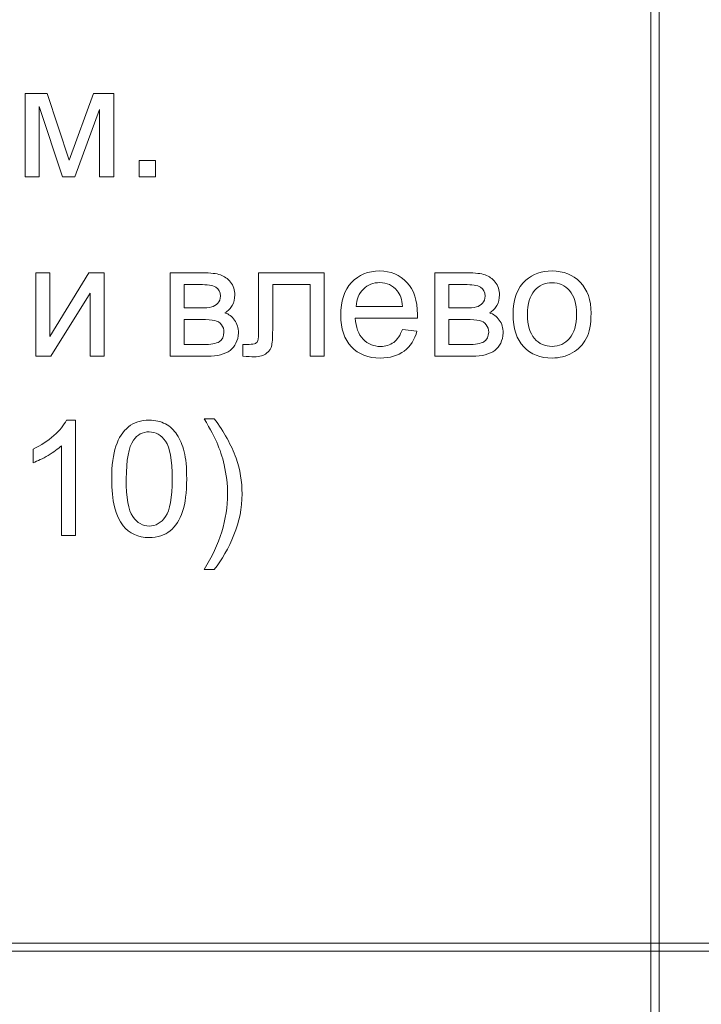
# Model space of a CAD drawing. Units: millimetres. Extents: x -288 to 288, y -127 to 127.
# Drawn here: x -167 to -153, y 1 to 21 of the extents above; entities that cross this region are included whole.
import ezdxf

# ---------------------------------------------------------------- set-up
doc = ezdxf.new("R2010")
doc.units = ezdxf.units.MM
doc.header["$MEASUREMENT"] = 0
doc.layers.add('layer 1', color=7, linetype='Continuous')

msp = doc.modelspace()

# ---------------------------------------------------------------- linework, layer by layer
at = {"layer": 'layer 1', "lineweight": 9}
for points in [[(-154.2414, 1.7993), (-154.2414, 1.7993), (-154.0721, 1.7993), (-154.0721, 1.7993), (-154.0721, 1.7993), (-154.0721, 1.7993), (-154.0721, 31.1363), (-154.0721, 31.1363), (-154.0721, 31.1363), (-154.0721, 31.1363), (-154.2414, 31.1363), (-154.2414, 31.1363), (-154.2414, 31.1363), (-154.2414, 31.1363), (-154.2414, 1.7993), (-154.2414, 1.7993)], [(-198.6914, 1.6299), (-198.6914, 1.6299), (-154.2414, 1.6299), (-154.2414, 1.6299), (-154.2414, 1.6299), (-154.2414, 1.6299), (-154.2414, 1.7993), (-154.2414, 1.7993), (-154.2414, 1.7993), (-154.2414, 1.7993), (-198.6914, 1.7993), (-198.6914, 1.7993), (-198.6914, 1.7993), (-198.6914, 1.7993), (-198.6914, 1.6299), (-198.6914, 1.6299)], [(-154.2414, 1.6299), (-154.2414, 1.6299), (-154.0721, 1.6299), (-154.0721, 1.6299), (-154.0721, 1.6299), (-154.0721, 1.6299), (-154.0721, 1.7993), (-154.0721, 1.7993), (-154.0721, 1.7993), (-154.0721, 1.7993), (-154.2414, 1.7993), (-154.2414, 1.7993), (-154.2414, 1.7993), (-154.2414, 1.7993), (-154.2414, 1.6299), (-154.2414, 1.6299)], [(-154.0721, 1.6299), (-154.0721, 1.6299), (-109.6221, 1.6299), (-109.6221, 1.6299), (-109.6221, 1.6299), (-109.6221, 1.6299), (-109.6221, 1.7993), (-109.6221, 1.7993), (-109.6221, 1.7993), (-109.6221, 1.7993), (-154.0721, 1.7993), (-154.0721, 1.7993), (-154.0721, 1.7993), (-154.0721, 1.7993), (-154.0721, 1.6299), (-154.0721, 1.6299)], [(-154.2414, -5.3551), (-154.2414, -5.3551), (-154.0721, -5.3551), (-154.0721, -5.3551), (-154.0721, -5.3551), (-154.0721, -5.3551), (-154.0721, 1.6299), (-154.0721, 1.6299), (-154.0721, 1.6299), (-154.0721, 1.6299), (-154.2414, 1.6299), (-154.2414, 1.6299), (-154.2414, 1.6299), (-154.2414, 1.6299), (-154.2414, -5.3551), (-154.2414, -5.3551)]]:
    msp.add_open_spline(points, degree=3, knots=[0, 0, 0, 0, 0.2, 0.2, 0.2, 0.2, 0.4, 0.4, 0.4, 0.4, 0.6, 0.6, 0.6, 0.6, 1, 1, 1, 1], dxfattribs=at)
at = {"layer": 'layer 1', "color": 250, "lineweight": 9}
for points, knots in [([(-167.2969, 19.524), (-167.2969, 19.524), (-166.8389, 19.524), (-166.8389, 19.524), (-166.8389, 19.524), (-166.8389, 19.524), (-166.382, 18.1332), (-166.382, 18.1332), (-166.382, 18.1332), (-166.382, 18.1332), (-165.8748, 19.524), (-165.8748, 19.524), (-165.8748, 19.524), (-165.8748, 19.524), (-165.4508, 19.524), (-165.4508, 19.524), (-165.4508, 19.524), (-165.4508, 19.524), (-165.4508, 17.7863), (-165.4508, 17.7863), (-165.4508, 17.7863), (-165.4508, 17.7863), (-165.7452, 17.7863), (-165.7452, 17.7863), (-165.7452, 17.7863), (-165.7452, 17.7863), (-165.7452, 19.1855), (-165.7452, 19.1855), (-165.7452, 19.1855), (-165.7452, 19.1855), (-166.2591, 17.7863), (-166.2591, 17.7863), (-166.2591, 17.7863), (-166.2591, 17.7863), (-166.5227, 17.7863), (-166.5227, 17.7863), (-166.5227, 17.7863), (-166.5227, 17.7863), (-167.0087, 19.2525), (-167.0087, 19.2525), (-167.0087, 19.2525), (-167.0087, 19.2525), (-167.0087, 17.7863), (-167.0087, 17.7863), (-167.0087, 17.7863), (-167.0087, 17.7863), (-167.2969, 17.7863), (-167.2969, 17.7863), (-167.2969, 17.7863), (-167.2969, 17.7863), (-167.2969, 19.524), (-167.2969, 19.524)], [0, 0, 0, 0, 0.0714286, 0.0714286, 0.0714286, 0.0714286, 0.1428571, 0.1428571, 0.1428571, 0.1428571, 0.2142857, 0.2142857, 0.2142857, 0.2142857, 0.2857143, 0.2857143, 0.2857143, 0.2857143, 0.3571429, 0.3571429, 0.3571429, 0.3571429, 0.4285714, 0.4285714, 0.4285714, 0.4285714, 0.5, 0.5, 0.5, 0.5, 0.5714286, 0.5714286, 0.5714286, 0.5714286, 0.6428571, 0.6428571, 0.6428571, 0.6428571, 0.7142857, 0.7142857, 0.7142857, 0.7142857, 0.7857143, 0.7857143, 0.7857143, 0.7857143, 0.8571429, 0.8571429, 0.8571429, 0.8571429, 1, 1, 1, 1]), ([(-164.9174, 17.7863), (-164.9174, 17.7863), (-164.9174, 18.122), (-164.9174, 18.122), (-164.9174, 18.122), (-164.9174, 18.122), (-164.5817, 18.122), (-164.5817, 18.122), (-164.5817, 18.122), (-164.5817, 18.122), (-164.5817, 17.7863), (-164.5817, 17.7863), (-164.5817, 17.7863), (-164.5817, 17.7863), (-164.9174, 17.7863), (-164.9174, 17.7863)], [0, 0, 0, 0, 0.2, 0.2, 0.2, 0.2, 0.4, 0.4, 0.4, 0.4, 0.6, 0.6, 0.6, 0.6, 1, 1, 1, 1]), ([(-159.4272, 14.602), (-159.4272, 14.602), (-159.1228, 14.5646), (-159.1228, 14.5646), (-159.1228, 14.5646), (-159.1708, 14.3864), (-159.2596, 14.2484), (-159.3892, 14.1501), (-159.3892, 14.1501), (-159.5194, 14.0524), (-159.6853, 14.0032), (-159.8869, 14.0032), (-159.8869, 14.0032), (-160.1411, 14.0032), (-160.3427, 14.0814), (-160.4913, 14.2378), (-160.4913, 14.2378), (-160.6404, 14.3942), (-160.7147, 14.6137), (-160.7147, 14.8963), (-160.7147, 14.8963), (-160.7147, 15.189), (-160.6393, 15.4158), (-160.4891, 15.5772), (-160.4891, 15.5772), (-160.3382, 15.7387), (-160.1433, 15.8197), (-159.9031, 15.8197), (-159.9031, 15.8197), (-159.6708, 15.8197), (-159.4808, 15.7403), (-159.3339, 15.5823), (-159.3339, 15.5823), (-159.1865, 15.4242), (-159.1127, 15.2013), (-159.1127, 14.9148), (-159.1127, 14.9148), (-159.1127, 14.8969), (-159.1133, 14.8707), (-159.1144, 14.836), (-159.1144, 14.836), (-159.1144, 14.836), (-160.4103, 14.836), (-160.4103, 14.836), (-160.4103, 14.836), (-160.3997, 14.645), (-160.3455, 14.4986), (-160.2483, 14.3975), (-160.2483, 14.3975), (-160.1511, 14.2959), (-160.0305, 14.2451), (-159.8852, 14.2451), (-159.8852, 14.2451), (-159.7774, 14.2451), (-159.6853, 14.2735), (-159.6088, 14.3305), (-159.6088, 14.3305), (-159.5322, 14.3869), (-159.4719, 14.4774), (-159.4272, 14.602)], [0, 0, 0, 0, 0.0625, 0.0625, 0.0625, 0.0625, 0.125, 0.125, 0.125, 0.125, 0.1875, 0.1875, 0.1875, 0.1875, 0.25, 0.25, 0.25, 0.25, 0.3125, 0.3125, 0.3125, 0.3125, 0.375, 0.375, 0.375, 0.375, 0.4375, 0.4375, 0.4375, 0.4375, 0.5, 0.5, 0.5, 0.5, 0.5625, 0.5625, 0.5625, 0.5625, 0.625, 0.625, 0.625, 0.625, 0.6875, 0.6875, 0.6875, 0.6875, 0.75, 0.75, 0.75, 0.75, 0.8125, 0.8125, 0.8125, 0.8125, 0.875, 0.875, 0.875, 0.875, 1, 1, 1, 1]), ([(-157.1192, 14.9114), (-157.1192, 15.2332), (-157.0299, 15.4717), (-156.8506, 15.6264), (-156.8506, 15.6264), (-156.7014, 15.7549), (-156.5193, 15.8197), (-156.3043, 15.8197), (-156.3043, 15.8197), (-156.0652, 15.8197), (-155.8697, 15.7415), (-155.7184, 15.5845), (-155.7184, 15.5845), (-155.5664, 15.4281), (-155.491, 15.2119), (-155.491, 14.936), (-155.491, 14.936), (-155.491, 14.712), (-155.5245, 14.5361), (-155.5916, 14.4082), (-155.5916, 14.4082), (-155.6586, 14.2797), (-155.7563, 14.1803), (-155.8843, 14.1093), (-155.8843, 14.1093), (-156.0127, 14.0384), (-156.1524, 14.0032), (-156.3043, 14.0032), (-156.3043, 14.0032), (-156.5473, 14.0032), (-156.7439, 14.0808), (-156.8941, 14.2372), (-156.8941, 14.2372), (-157.0444, 14.3931), (-157.1192, 14.6176), (-157.1192, 14.9114)], [0, 0, 0, 0, 0.1, 0.1, 0.1, 0.1, 0.2, 0.2, 0.2, 0.2, 0.3, 0.3, 0.3, 0.3, 0.4, 0.4, 0.4, 0.4, 0.5, 0.5, 0.5, 0.5, 0.6, 0.6, 0.6, 0.6, 0.7, 0.7, 0.7, 0.7, 0.8, 0.8, 0.8, 0.8, 1, 1, 1, 1]), ([(-167.0789, 15.78), (-167.0789, 15.78), (-166.7845, 15.78), (-166.7845, 15.78), (-166.7845, 15.78), (-166.7845, 15.78), (-166.7845, 14.4545), (-166.7845, 14.4545), (-166.7845, 14.4545), (-166.7845, 14.4545), (-165.9679, 15.78), (-165.9679, 15.78), (-165.9679, 15.78), (-165.9679, 15.78), (-165.6507, 15.78), (-165.6507, 15.78), (-165.6507, 15.78), (-165.6507, 15.78), (-165.6507, 14.0423), (-165.6507, 14.0423), (-165.6507, 14.0423), (-165.6507, 14.0423), (-165.945, 14.0423), (-165.945, 14.0423), (-165.945, 14.0423), (-165.945, 14.0423), (-165.945, 15.3594), (-165.945, 15.3594), (-165.945, 15.3594), (-165.945, 15.3594), (-166.7616, 14.0423), (-166.7616, 14.0423), (-166.7616, 14.0423), (-166.7616, 14.0423), (-167.0789, 14.0423), (-167.0789, 14.0423), (-167.0789, 14.0423), (-167.0789, 14.0423), (-167.0789, 15.78), (-167.0789, 15.78)], [0, 0, 0, 0, 0.0909091, 0.0909091, 0.0909091, 0.0909091, 0.1818182, 0.1818182, 0.1818182, 0.1818182, 0.2727273, 0.2727273, 0.2727273, 0.2727273, 0.3636364, 0.3636364, 0.3636364, 0.3636364, 0.4545455, 0.4545455, 0.4545455, 0.4545455, 0.5454545, 0.5454545, 0.5454545, 0.5454545, 0.6363636, 0.6363636, 0.6363636, 0.6363636, 0.7272727, 0.7272727, 0.7272727, 0.7272727, 0.8181818, 0.8181818, 0.8181818, 0.8181818, 1, 1, 1, 1]), ([(-164.2744, 15.78), (-164.2744, 15.78), (-163.5952, 15.78), (-163.5952, 15.78), (-163.5952, 15.78), (-163.4282, 15.78), (-163.3042, 15.766), (-163.2226, 15.7387), (-163.2226, 15.7387), (-163.1416, 15.7107), (-163.0718, 15.6599), (-163.0131, 15.5856), (-163.0131, 15.5856), (-162.9551, 15.5113), (-162.9255, 15.4225), (-162.9255, 15.3186), (-162.9255, 15.3186), (-162.9255, 15.236), (-162.9428, 15.1633), (-162.9774, 15.1019), (-162.9774, 15.1019), (-163.0115, 15.0405), (-163.0634, 14.9885), (-163.1321, 14.9472), (-163.1321, 14.9472), (-163.05, 14.9198), (-162.9824, 14.869), (-162.9282, 14.7941), (-162.9282, 14.7941), (-162.8741, 14.7193), (-162.8473, 14.631), (-162.8473, 14.5283), (-162.8473, 14.5283), (-162.8579, 14.3635), (-162.9171, 14.2411), (-163.0238, 14.1618), (-163.0238, 14.1618), (-163.131, 14.082), (-163.2863, 14.0423), (-163.4902, 14.0423), (-163.4902, 14.0423), (-163.4902, 14.0423), (-164.2744, 14.0423), (-164.2744, 14.0423), (-164.2744, 14.0423), (-164.2744, 14.0423), (-164.2744, 15.78), (-164.2744, 15.78)], [0, 0, 0, 0, 0.0769231, 0.0769231, 0.0769231, 0.0769231, 0.1538462, 0.1538462, 0.1538462, 0.1538462, 0.2307692, 0.2307692, 0.2307692, 0.2307692, 0.3076923, 0.3076923, 0.3076923, 0.3076923, 0.3846154, 0.3846154, 0.3846154, 0.3846154, 0.4615385, 0.4615385, 0.4615385, 0.4615385, 0.5384615, 0.5384615, 0.5384615, 0.5384615, 0.6153846, 0.6153846, 0.6153846, 0.6153846, 0.6923077, 0.6923077, 0.6923077, 0.6923077, 0.7692308, 0.7692308, 0.7692308, 0.7692308, 0.8461538, 0.8461538, 0.8461538, 0.8461538, 1, 1, 1, 1]), ([(-162.4284, 15.78), (-162.4284, 15.78), (-161.0599, 15.78), (-161.0599, 15.78), (-161.0599, 15.78), (-161.0599, 15.78), (-161.0599, 14.0423), (-161.0599, 14.0423), (-161.0599, 14.0423), (-161.0599, 14.0423), (-161.3531, 14.0423), (-161.3531, 14.0423), (-161.3531, 14.0423), (-161.3531, 14.0423), (-161.3531, 15.5365), (-161.3531, 15.5365), (-161.3531, 15.5365), (-161.3531, 15.5365), (-162.1334, 15.5365), (-162.1334, 15.5365), (-162.1334, 15.5365), (-162.1334, 15.5365), (-162.1334, 14.6707), (-162.1334, 14.6707), (-162.1334, 14.6707), (-162.1334, 14.469), (-162.1401, 14.3355), (-162.153, 14.2713), (-162.153, 14.2713), (-162.1664, 14.2071), (-162.2021, 14.1507), (-162.2613, 14.1026), (-162.2613, 14.1026), (-162.32, 14.0546), (-162.4055, 14.0306), (-162.5166, 14.0306), (-162.5166, 14.0306), (-162.5853, 14.0306), (-162.6646, 14.035), (-162.754, 14.044), (-162.754, 14.044), (-162.754, 14.044), (-162.754, 14.2892), (-162.754, 14.2892), (-162.754, 14.2892), (-162.754, 14.2892), (-162.6244, 14.2892), (-162.6244, 14.2892), (-162.6244, 14.2892), (-162.5635, 14.2892), (-162.52, 14.2959), (-162.4937, 14.3082), (-162.4937, 14.3082), (-162.4675, 14.321), (-162.4501, 14.3406), (-162.4412, 14.3679), (-162.4412, 14.3679), (-162.4323, 14.3953), (-162.4284, 14.4841), (-162.4284, 14.6349), (-162.4284, 14.6349), (-162.4284, 14.6349), (-162.4284, 15.78), (-162.4284, 15.78)], [0, 0, 0, 0, 0.0588235, 0.0588235, 0.0588235, 0.0588235, 0.1176471, 0.1176471, 0.1176471, 0.1176471, 0.1764706, 0.1764706, 0.1764706, 0.1764706, 0.2352941, 0.2352941, 0.2352941, 0.2352941, 0.2941176, 0.2941176, 0.2941176, 0.2941176, 0.3529412, 0.3529412, 0.3529412, 0.3529412, 0.4117647, 0.4117647, 0.4117647, 0.4117647, 0.4705882, 0.4705882, 0.4705882, 0.4705882, 0.5294118, 0.5294118, 0.5294118, 0.5294118, 0.5882353, 0.5882353, 0.5882353, 0.5882353, 0.6470588, 0.6470588, 0.6470588, 0.6470588, 0.7058824, 0.7058824, 0.7058824, 0.7058824, 0.7647059, 0.7647059, 0.7647059, 0.7647059, 0.8235294, 0.8235294, 0.8235294, 0.8235294, 0.8823529, 0.8823529, 0.8823529, 0.8823529, 1, 1, 1, 1]), ([(-158.7514, 15.78), (-158.7514, 15.78), (-158.0722, 15.78), (-158.0722, 15.78), (-158.0722, 15.78), (-157.9052, 15.78), (-157.7812, 15.766), (-157.6996, 15.7387), (-157.6996, 15.7387), (-157.6186, 15.7107), (-157.5488, 15.6599), (-157.4901, 15.5856), (-157.4901, 15.5856), (-157.4321, 15.5113), (-157.4025, 15.4225), (-157.4025, 15.3186), (-157.4025, 15.3186), (-157.4025, 15.236), (-157.4198, 15.1633), (-157.4544, 15.1019), (-157.4544, 15.1019), (-157.4885, 15.0405), (-157.5404, 14.9885), (-157.6091, 14.9472), (-157.6091, 14.9472), (-157.527, 14.9198), (-157.4594, 14.869), (-157.4052, 14.7941), (-157.4052, 14.7941), (-157.3511, 14.7193), (-157.3243, 14.631), (-157.3243, 14.5283), (-157.3243, 14.5283), (-157.3349, 14.3635), (-157.3941, 14.2411), (-157.5008, 14.1618), (-157.5008, 14.1618), (-157.608, 14.082), (-157.7633, 14.0423), (-157.9672, 14.0423), (-157.9672, 14.0423), (-157.9672, 14.0423), (-158.7514, 14.0423), (-158.7514, 14.0423), (-158.7514, 14.0423), (-158.7514, 14.0423), (-158.7514, 15.78), (-158.7514, 15.78)], [0, 0, 0, 0, 0.0769231, 0.0769231, 0.0769231, 0.0769231, 0.1538462, 0.1538462, 0.1538462, 0.1538462, 0.2307692, 0.2307692, 0.2307692, 0.2307692, 0.3076923, 0.3076923, 0.3076923, 0.3076923, 0.3846154, 0.3846154, 0.3846154, 0.3846154, 0.4615385, 0.4615385, 0.4615385, 0.4615385, 0.5384615, 0.5384615, 0.5384615, 0.5384615, 0.6153846, 0.6153846, 0.6153846, 0.6153846, 0.6923077, 0.6923077, 0.6923077, 0.6923077, 0.7692308, 0.7692308, 0.7692308, 0.7692308, 0.8461538, 0.8461538, 0.8461538, 0.8461538, 1, 1, 1, 1]), ([(-163.9795, 15.0488), (-163.9795, 15.0488), (-163.6656, 15.0488), (-163.6656, 15.0488), (-163.6656, 15.0488), (-163.5399, 15.0488), (-163.4539, 15.055), (-163.4069, 15.0684), (-163.4069, 15.0684), (-163.36, 15.0812), (-163.3181, 15.108), (-163.2807, 15.1477), (-163.2807, 15.1477), (-163.2438, 15.1874), (-163.2254, 15.2354), (-163.2254, 15.2907), (-163.2254, 15.2907), (-163.2254, 15.3823), (-163.2578, 15.4465), (-163.3226, 15.4823), (-163.3226, 15.4823), (-163.3874, 15.5186), (-163.4985, 15.5365), (-163.6555, 15.5365), (-163.6555, 15.5365), (-163.6555, 15.5365), (-163.9795, 15.5365), (-163.9795, 15.5365), (-163.9795, 15.5365), (-163.9795, 15.5365), (-163.9795, 15.0488), (-163.9795, 15.0488)], [0, 0, 0, 0, 0.1111111, 0.1111111, 0.1111111, 0.1111111, 0.2222222, 0.2222222, 0.2222222, 0.2222222, 0.3333333, 0.3333333, 0.3333333, 0.3333333, 0.4444444, 0.4444444, 0.4444444, 0.4444444, 0.5555556, 0.5555556, 0.5555556, 0.5555556, 0.6666667, 0.6666667, 0.6666667, 0.6666667, 0.7777778, 0.7777778, 0.7777778, 0.7777778, 1, 1, 1, 1]), ([(-160.3941, 15.0784), (-160.3941, 15.0784), (-159.4239, 15.0784), (-159.4239, 15.0784), (-159.4239, 15.0784), (-159.4367, 15.2242), (-159.4741, 15.3343), (-159.535, 15.4069), (-159.535, 15.4069), (-159.6289, 15.5203), (-159.7506, 15.5772), (-159.8998, 15.5772), (-159.8998, 15.5772), (-160.0349, 15.5772), (-160.1489, 15.532), (-160.2411, 15.4415), (-160.2411, 15.4415), (-160.3332, 15.351), (-160.384, 15.2298), (-160.3941, 15.0784)], [0, 0, 0, 0, 0.1666667, 0.1666667, 0.1666667, 0.1666667, 0.3333333, 0.3333333, 0.3333333, 0.3333333, 0.5, 0.5, 0.5, 0.5, 0.6666667, 0.6666667, 0.6666667, 0.6666667, 1, 1, 1, 1]), ([(-158.4565, 15.0488), (-158.4565, 15.0488), (-158.1426, 15.0488), (-158.1426, 15.0488), (-158.1426, 15.0488), (-158.0169, 15.0488), (-157.9309, 15.055), (-157.8839, 15.0684), (-157.8839, 15.0684), (-157.837, 15.0812), (-157.7951, 15.108), (-157.7577, 15.1477), (-157.7577, 15.1477), (-157.7208, 15.1874), (-157.7024, 15.2354), (-157.7024, 15.2907), (-157.7024, 15.2907), (-157.7024, 15.3823), (-157.7348, 15.4465), (-157.7996, 15.4823), (-157.7996, 15.4823), (-157.8644, 15.5186), (-157.9755, 15.5365), (-158.1325, 15.5365), (-158.1325, 15.5365), (-158.1325, 15.5365), (-158.4565, 15.5365), (-158.4565, 15.5365), (-158.4565, 15.5365), (-158.4565, 15.5365), (-158.4565, 15.0488), (-158.4565, 15.0488)], [0, 0, 0, 0, 0.1111111, 0.1111111, 0.1111111, 0.1111111, 0.2222222, 0.2222222, 0.2222222, 0.2222222, 0.3333333, 0.3333333, 0.3333333, 0.3333333, 0.4444444, 0.4444444, 0.4444444, 0.4444444, 0.5555556, 0.5555556, 0.5555556, 0.5555556, 0.6666667, 0.6666667, 0.6666667, 0.6666667, 0.7777778, 0.7777778, 0.7777778, 0.7777778, 1, 1, 1, 1]), ([(-156.8165, 14.9114), (-156.8165, 14.6886), (-156.7679, 14.5221), (-156.6707, 14.4115), (-156.6707, 14.4115), (-156.5735, 14.3004), (-156.4512, 14.2451), (-156.3043, 14.2451), (-156.3043, 14.2451), (-156.158, 14.2451), (-156.0362, 14.3009), (-155.939, 14.4121), (-155.939, 14.4121), (-155.8424, 14.5232), (-155.7938, 14.693), (-155.7938, 14.9209), (-155.7938, 14.9209), (-155.7938, 15.136), (-155.8424, 15.2991), (-155.9401, 15.4097), (-155.9401, 15.4097), (-156.0379, 15.5203), (-156.1591, 15.5756), (-156.3043, 15.5756), (-156.3043, 15.5756), (-156.4512, 15.5756), (-156.5735, 15.5203), (-156.6707, 15.4102), (-156.6707, 15.4102), (-156.7679, 15.3002), (-156.8165, 15.1337), (-156.8165, 14.9114)], [0, 0, 0, 0, 0.1111111, 0.1111111, 0.1111111, 0.1111111, 0.2222222, 0.2222222, 0.2222222, 0.2222222, 0.3333333, 0.3333333, 0.3333333, 0.3333333, 0.4444444, 0.4444444, 0.4444444, 0.4444444, 0.5555556, 0.5555556, 0.5555556, 0.5555556, 0.6666667, 0.6666667, 0.6666667, 0.6666667, 0.7777778, 0.7777778, 0.7777778, 0.7777778, 1, 1, 1, 1]), ([(-163.9795, 14.2847), (-163.9795, 14.2847), (-163.5918, 14.2847), (-163.5918, 14.2847), (-163.5918, 14.2847), (-163.4248, 14.2847), (-163.3103, 14.3037), (-163.2483, 14.3428), (-163.2483, 14.3428), (-163.1857, 14.3813), (-163.1533, 14.4484), (-163.15, 14.5428), (-163.15, 14.5428), (-163.15, 14.5986), (-163.1679, 14.65), (-163.2042, 14.6975), (-163.2042, 14.6975), (-163.2399, 14.745), (-163.2868, 14.7751), (-163.3444, 14.7874), (-163.3444, 14.7874), (-163.4025, 14.8003), (-163.4952, 14.8064), (-163.6231, 14.8064), (-163.6231, 14.8064), (-163.6231, 14.8064), (-163.9795, 14.8064), (-163.9795, 14.8064), (-163.9795, 14.8064), (-163.9795, 14.8064), (-163.9795, 14.2847), (-163.9795, 14.2847)], [0, 0, 0, 0, 0.1111111, 0.1111111, 0.1111111, 0.1111111, 0.2222222, 0.2222222, 0.2222222, 0.2222222, 0.3333333, 0.3333333, 0.3333333, 0.3333333, 0.4444444, 0.4444444, 0.4444444, 0.4444444, 0.5555556, 0.5555556, 0.5555556, 0.5555556, 0.6666667, 0.6666667, 0.6666667, 0.6666667, 0.7777778, 0.7777778, 0.7777778, 0.7777778, 1, 1, 1, 1]), ([(-158.4565, 14.2847), (-158.4565, 14.2847), (-158.0688, 14.2847), (-158.0688, 14.2847), (-158.0688, 14.2847), (-157.9018, 14.2847), (-157.7873, 14.3037), (-157.7253, 14.3428), (-157.7253, 14.3428), (-157.6627, 14.3813), (-157.6303, 14.4484), (-157.627, 14.5428), (-157.627, 14.5428), (-157.627, 14.5986), (-157.6449, 14.65), (-157.6812, 14.6975), (-157.6812, 14.6975), (-157.7169, 14.745), (-157.7638, 14.7751), (-157.8214, 14.7874), (-157.8214, 14.7874), (-157.8795, 14.8003), (-157.9722, 14.8064), (-158.1001, 14.8064), (-158.1001, 14.8064), (-158.1001, 14.8064), (-158.4565, 14.8064), (-158.4565, 14.8064), (-158.4565, 14.8064), (-158.4565, 14.8064), (-158.4565, 14.2847), (-158.4565, 14.2847)], [0, 0, 0, 0, 0.1111111, 0.1111111, 0.1111111, 0.1111111, 0.2222222, 0.2222222, 0.2222222, 0.2222222, 0.3333333, 0.3333333, 0.3333333, 0.3333333, 0.4444444, 0.4444444, 0.4444444, 0.4444444, 0.5555556, 0.5555556, 0.5555556, 0.5555556, 0.6666667, 0.6666667, 0.6666667, 0.6666667, 0.7777778, 0.7777778, 0.7777778, 0.7777778, 1, 1, 1, 1]), ([(-163.354, 9.5928), (-163.354, 9.5928), (-163.5651, 9.5928), (-163.5651, 9.5928), (-163.5651, 9.5928), (-163.2389, 10.1168), (-163.0758, 10.6407), (-163.0758, 11.1658), (-163.0758, 11.1658), (-163.0758, 11.3707), (-163.0993, 11.5741), (-163.1462, 11.7763), (-163.1462, 11.7763), (-163.1831, 11.9394), (-163.235, 12.0969), (-163.3015, 12.2471), (-163.3015, 12.2471), (-163.3439, 12.3454), (-163.4316, 12.5091), (-163.5651, 12.7381), (-163.5651, 12.7381), (-163.5651, 12.7381), (-163.354, 12.7381), (-163.354, 12.7381), (-163.354, 12.7381), (-163.149, 12.4644), (-162.9971, 12.1896), (-162.8988, 11.9137), (-162.8988, 11.9137), (-162.815, 11.6757), (-162.7731, 11.4272), (-162.7731, 11.1674), (-162.7731, 11.1674), (-162.7731, 10.8725), (-162.8295, 10.5882), (-162.9423, 10.3128), (-162.9423, 10.3128), (-163.0552, 10.038), (-163.1926, 9.7978), (-163.354, 9.5928)], [0, 0, 0, 0, 0.0909091, 0.0909091, 0.0909091, 0.0909091, 0.1818182, 0.1818182, 0.1818182, 0.1818182, 0.2727273, 0.2727273, 0.2727273, 0.2727273, 0.3636364, 0.3636364, 0.3636364, 0.3636364, 0.4545455, 0.4545455, 0.4545455, 0.4545455, 0.5454545, 0.5454545, 0.5454545, 0.5454545, 0.6363636, 0.6363636, 0.6363636, 0.6363636, 0.7272727, 0.7272727, 0.7272727, 0.7272727, 0.8181818, 0.8181818, 0.8181818, 0.8181818, 1, 1, 1, 1]), ([(-166.2473, 10.2983), (-166.2473, 10.2983), (-166.5417, 10.2983), (-166.5417, 10.2983), (-166.5417, 10.2983), (-166.5417, 10.2983), (-166.5417, 12.1751), (-166.5417, 12.1751), (-166.5417, 12.1751), (-166.6126, 12.1075), (-166.7053, 12.0399), (-166.8204, 11.9723), (-166.8204, 11.9723), (-166.936, 11.9047), (-167.0394, 11.8539), (-167.131, 11.8204), (-167.131, 11.8204), (-167.131, 11.8204), (-167.131, 12.1047), (-167.131, 12.1047), (-167.131, 12.1047), (-166.9662, 12.1823), (-166.8221, 12.2762), (-166.6986, 12.3862), (-166.6986, 12.3862), (-166.5757, 12.4968), (-166.488, 12.6035), (-166.4367, 12.7074), (-166.4367, 12.7074), (-166.4367, 12.7074), (-166.2473, 12.7074), (-166.2473, 12.7074), (-166.2473, 12.7074), (-166.2473, 12.7074), (-166.2473, 10.2983), (-166.2473, 10.2983)], [0, 0, 0, 0, 0.1, 0.1, 0.1, 0.1, 0.2, 0.2, 0.2, 0.2, 0.3, 0.3, 0.3, 0.3, 0.4, 0.4, 0.4, 0.4, 0.5, 0.5, 0.5, 0.5, 0.6, 0.6, 0.6, 0.6, 0.7, 0.7, 0.7, 0.7, 0.8, 0.8, 0.8, 0.8, 1, 1, 1, 1]), ([(-165.4927, 11.4813), (-165.4927, 11.7651), (-165.4637, 11.9935), (-165.405, 12.1661), (-165.405, 12.1661), (-165.3469, 12.3393), (-165.2598, 12.4728), (-165.1447, 12.5666), (-165.1447, 12.5666), (-165.0297, 12.6605), (-164.885, 12.7074), (-164.7107, 12.7074), (-164.7107, 12.7074), (-164.5817, 12.7074), (-164.4689, 12.6811), (-164.3717, 12.6292), (-164.3717, 12.6292), (-164.2745, 12.5778), (-164.1946, 12.503), (-164.1309, 12.4052), (-164.1309, 12.4052), (-164.0678, 12.3075), (-164.0181, 12.1885), (-163.9824, 12.0483), (-163.9824, 12.0483), (-163.946, 11.9081), (-163.9282, 11.7193), (-163.9282, 11.4813), (-163.9282, 11.4813), (-163.9282, 11.1998), (-163.9572, 10.973), (-164.0147, 10.7999), (-164.0147, 10.7999), (-164.0728, 10.6267), (-164.1594, 10.4932), (-164.2745, 10.3988), (-164.2745, 10.3988), (-164.3895, 10.3044), (-164.5348, 10.2575), (-164.7107, 10.2575), (-164.7107, 10.2575), (-164.942, 10.2575), (-165.1235, 10.3402), (-165.2553, 10.5061), (-165.2553, 10.5061), (-165.4134, 10.7055), (-165.4927, 11.0311), (-165.4927, 11.4813)], [0, 0, 0, 0, 0.0769231, 0.0769231, 0.0769231, 0.0769231, 0.1538462, 0.1538462, 0.1538462, 0.1538462, 0.2307692, 0.2307692, 0.2307692, 0.2307692, 0.3076923, 0.3076923, 0.3076923, 0.3076923, 0.3846154, 0.3846154, 0.3846154, 0.3846154, 0.4615385, 0.4615385, 0.4615385, 0.4615385, 0.5384615, 0.5384615, 0.5384615, 0.5384615, 0.6153846, 0.6153846, 0.6153846, 0.6153846, 0.6923077, 0.6923077, 0.6923077, 0.6923077, 0.7692308, 0.7692308, 0.7692308, 0.7692308, 0.8461538, 0.8461538, 0.8461538, 0.8461538, 1, 1, 1, 1]), ([(-165.19, 11.4813), (-165.19, 11.0876), (-165.1436, 10.8256), (-165.0514, 10.6949), (-165.0514, 10.6949), (-164.9593, 10.5647), (-164.8459, 10.4994), (-164.7107, 10.4994), (-164.7107, 10.4994), (-164.575, 10.4994), (-164.4616, 10.5653), (-164.3694, 10.696), (-164.3694, 10.696), (-164.2773, 10.8267), (-164.2309, 11.0887), (-164.2309, 11.4813), (-164.2309, 11.4813), (-164.2309, 11.8763), (-164.2773, 12.1388), (-164.3694, 12.2684), (-164.3694, 12.2684), (-164.4616, 12.3985), (-164.5761, 12.4633), (-164.7135, 12.4633), (-164.7135, 12.4633), (-164.8492, 12.4633), (-164.9571, 12.4058), (-165.038, 12.2913), (-165.038, 12.2913), (-165.1391, 12.1455), (-165.19, 11.8751), (-165.19, 11.4813)], [0, 0, 0, 0, 0.1111111, 0.1111111, 0.1111111, 0.1111111, 0.2222222, 0.2222222, 0.2222222, 0.2222222, 0.3333333, 0.3333333, 0.3333333, 0.3333333, 0.4444444, 0.4444444, 0.4444444, 0.4444444, 0.5555556, 0.5555556, 0.5555556, 0.5555556, 0.6666667, 0.6666667, 0.6666667, 0.6666667, 0.7777778, 0.7777778, 0.7777778, 0.7777778, 1, 1, 1, 1])]:
    msp.add_open_spline(points, degree=3, knots=knots, dxfattribs=at)

doc.saveas('drawing.dxf')
